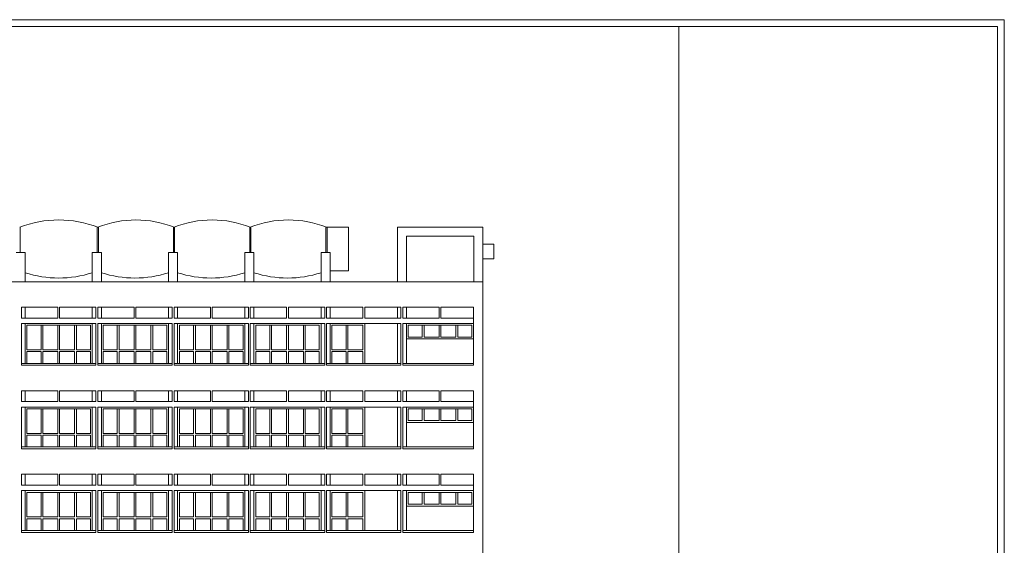
# Model space of a CAD drawing. Units: inches. Extents: x -401 to 9760, y -229 to 6471.
# Drawn here: x 1238 to 2865, y 3708 to 4576 of the extents above; entities that cross this region are included whole.
import ezdxf

# ---------------------------------------------------------------- set-up
doc = ezdxf.new("R2010")
doc.units = ezdxf.units.IN
for name, color, linetype, lineweight in [('DOOR', 2, 'Continuous', 15), ('stair', 2, 'Continuous', 15), ('WALL', 5, 'Continuous', 15), ('win', 4, 'Continuous', 15)]:
    doc.layers.add(name, color=color, linetype=linetype, lineweight=lineweight)

msp = doc.modelspace()

# ---------------------------------------------------------------- linework, layer by layer
at = {"layer": 'DOOR', "linetype": 'Continuous'}
for p, q in [((1231.79, 4191.79), (1246.79, 4191.79)), ((1246.79, 4143.79), (1246.79, 4191.79)), ((1357.79, 4191.79), (1372.79, 4191.79)), ((1357.79, 4143.79), (1357.79, 4191.79)), ((1372.79, 4143.79), (1372.79, 4191.79)), ((1483.79, 4143.79), (1483.79, 4191.79)), ((1483.79, 4191.79), (1498.79, 4191.79)), ((1498.79, 4143.79), (1498.79, 4191.79)), ((1609.79, 4191.79), (1624.79, 4191.79)), ((1609.79, 4143.79), (1609.79, 4191.79)), ((1624.79, 4143.79), (1624.79, 4191.79)), ((1735.79, 4143.79), (1735.79, 4191.79)), ((1735.79, 4191.79), (1750.79, 4191.79)), ((1750.79, 4143.79), (1750.79, 4191.79)), ((1246.79, 4101.79), (1246.79, 4083.79)), ((1246.79, 4101.79), (1246.79, 4083.79)), ((1357.79, 4101.79), (1357.79, 4083.79)), ((1372.79, 4101.79), (1372.79, 4083.79)), ((1372.79, 4101.79), (1372.79, 4083.79)), ((1483.79, 4101.79), (1483.79, 4083.79)), ((1498.79, 4101.79), (1498.79, 4083.79)), ((1498.79, 4101.79), (1498.79, 4083.79)), ((1609.79, 4101.79), (1609.79, 4083.79)), ((1624.79, 4101.79), (1624.79, 4083.79)), ((1624.79, 4101.79), (1624.79, 4083.79)), ((1735.79, 4101.79), (1735.79, 4083.79)), ((1750.79, 4101.79), (1750.79, 4083.79)), ((1750.79, 4101.79), (1750.79, 4083.79)), ((1861.79, 4101.79), (1861.79, 4083.79)), ((1876.79, 4101.79), (1876.79, 4083.79)), ((1876.79, 4101.79), (1876.79, 4083.79)), ((1987.79, 4101.79), (1987.79, 4005.79)), ((1246.79, 4074.79), (1246.79, 4008.79)), ((1246.79, 4074.79), (1246.79, 4008.79)), ((1357.79, 4074.79), (1357.79, 4008.79)), ((1372.79, 4074.79), (1372.79, 4008.79)), ((1372.79, 4074.79), (1372.79, 4008.79)), ((1483.79, 4074.79), (1483.79, 4008.79)), ((1498.79, 4074.79), (1498.79, 4008.79)), ((1498.79, 4074.79), (1498.79, 4008.79)), ((1609.79, 4074.79), (1609.79, 4008.79)), ((1624.79, 4074.79), (1624.79, 4008.79)), ((1624.79, 4074.79), (1624.79, 4008.79)), ((1735.79, 4074.79), (1735.79, 4008.79)), ((1750.79, 4074.79), (1750.79, 4008.79)), ((1750.79, 4074.79), (1750.79, 4008.79)), ((1861.79, 4074.79), (1861.79, 4008.79)), ((1876.79, 4074.79), (1876.79, 4008.79)), ((1876.79, 4074.79), (1876.79, 4008.79)), ((1240.79, 4008.79), (1363.79, 4008.79)), ((1366.79, 4008.79), (1489.79, 4008.79)), ((1492.79, 4008.79), (1615.79, 4008.79)), ((1618.79, 4008.79), (1741.79, 4008.79)), ((1744.79, 4008.79), (1867.79, 4008.79)), ((1870.79, 4008.79), (1986.29, 4008.79)), ((1246.79, 3963.79), (1246.79, 3945.79)), ((1246.79, 3963.79), (1246.79, 3945.79)), ((1357.79, 3963.79), (1357.79, 3945.79)), ((1372.79, 3963.79), (1372.79, 3945.79)), ((1372.79, 3963.79), (1372.79, 3945.79)), ((1483.79, 3963.79), (1483.79, 3945.79)), ((1498.79, 3963.79), (1498.79, 3945.79)), ((1498.79, 3963.79), (1498.79, 3945.79)), ((1609.79, 3963.79), (1609.79, 3945.79)), ((1624.79, 3963.79), (1624.79, 3945.79)), ((1624.79, 3963.79), (1624.79, 3945.79)), ((1735.79, 3963.79), (1735.79, 3945.79)), ((1750.79, 3963.79), (1750.79, 3945.79)), ((1750.79, 3963.79), (1750.79, 3945.79)), ((1861.79, 3963.79), (1861.79, 3945.79)), ((1876.79, 3963.79), (1876.79, 3945.79)), ((1876.79, 3963.79), (1876.79, 3945.79)), ((1987.79, 3963.79), (1987.79, 3867.79)), ((1246.79, 3936.79), (1246.79, 3870.79)), ((1246.79, 3936.79), (1246.79, 3870.79)), ((1357.79, 3936.79), (1357.79, 3870.79)), ((1372.79, 3936.79), (1372.79, 3870.79)), ((1372.79, 3936.79), (1372.79, 3870.79)), ((1483.79, 3936.79), (1483.79, 3870.79)), ((1498.79, 3936.79), (1498.79, 3870.79)), ((1498.79, 3936.79), (1498.79, 3870.79)), ((1609.79, 3936.79), (1609.79, 3870.79)), ((1624.79, 3936.79), (1624.79, 3870.79)), ((1624.79, 3936.79), (1624.79, 3870.79)), ((1735.79, 3936.79), (1735.79, 3870.79)), ((1750.79, 3936.79), (1750.79, 3870.79)), ((1750.79, 3936.79), (1750.79, 3870.79)), ((1861.79, 3936.79), (1861.79, 3870.79)), ((1876.79, 3936.79), (1876.79, 3870.79)), ((1876.79, 3936.79), (1876.79, 3870.79)), ((1240.79, 3870.79), (1363.79, 3870.79)), ((1366.79, 3870.79), (1489.79, 3870.79)), ((1492.79, 3870.79), (1615.79, 3870.79)), ((1618.79, 3870.79), (1741.79, 3870.79)), ((1744.79, 3870.79), (1867.79, 3870.79)), ((1870.79, 3870.79), (1986.29, 3870.79)), ((1246.79, 3825.79), (1246.79, 3807.79)), ((1246.79, 3825.79), (1246.79, 3807.79)), ((1357.79, 3825.79), (1357.79, 3807.79)), ((1372.79, 3825.79), (1372.79, 3807.79)), ((1372.79, 3825.79), (1372.79, 3807.79)), ((1483.79, 3825.79), (1483.79, 3807.79)), ((1498.79, 3825.79), (1498.79, 3807.79)), ((1498.79, 3825.79), (1498.79, 3807.79)), ((1609.79, 3825.79), (1609.79, 3807.79)), ((1624.79, 3825.79), (1624.79, 3807.79)), ((1624.79, 3825.79), (1624.79, 3807.79)), ((1735.79, 3825.79), (1735.79, 3807.79)), ((1750.79, 3825.79), (1750.79, 3807.79)), ((1750.79, 3825.79), (1750.79, 3807.79)), ((1861.79, 3825.79), (1861.79, 3807.79)), ((1876.79, 3825.79), (1876.79, 3807.79)), ((1876.79, 3825.79), (1876.79, 3807.79)), ((1987.79, 3825.79), (1987.79, 3729.79)), ((1246.79, 3798.79), (1246.79, 3732.79)), ((1246.79, 3798.79), (1246.79, 3732.79)), ((1357.79, 3798.79), (1357.79, 3732.79)), ((1372.79, 3798.79), (1372.79, 3732.79)), ((1372.79, 3798.79), (1372.79, 3732.79)), ((1483.79, 3798.79), (1483.79, 3732.79)), ((1498.79, 3798.79), (1498.79, 3732.79)), ((1498.79, 3798.79), (1498.79, 3732.79)), ((1609.79, 3798.79), (1609.79, 3732.79)), ((1624.79, 3798.79), (1624.79, 3732.79)), ((1624.79, 3798.79), (1624.79, 3732.79)), ((1735.79, 3798.79), (1735.79, 3732.79)), ((1750.79, 3798.79), (1750.79, 3732.79)), ((1750.79, 3798.79), (1750.79, 3732.79)), ((1861.79, 3798.79), (1861.79, 3732.79)), ((1876.79, 3798.79), (1876.79, 3732.79)), ((1876.79, 3798.79), (1876.79, 3732.79)), ((1240.79, 3732.79), (1363.79, 3732.79)), ((1366.79, 3732.79), (1489.79, 3732.79)), ((1492.79, 3732.79), (1615.79, 3732.79)), ((1618.79, 3732.79), (1741.79, 3732.79)), ((1744.79, 3732.79), (1867.79, 3732.79)), ((1870.79, 3732.79), (1986.29, 3732.79))]:
    msp.add_line(p, q, dxfattribs=at)
msp.add_lwpolyline([(-345.37, 2515.29), (2864.63, 2515.29), (2864.63, 4576.49), (-345.37, 4576.49)], close=True, dxfattribs=at)
at = {"layer": 'stair', "linetype": 'Continuous'}
msp.add_line((2327.13, 4565.24), (2327.13, 3254.59), dxfattribs=at)
at = {"layer": 'WALL', "linetype": 'Continuous'}
for p, q in [((-46.21, 4143.79), (2003.29, 4143.79)), ((2003.29, 4143.79), (2003.29, 2979.79)), ((1240.79, 4101.79), (1300.79, 4101.79)), ((1240.79, 4083.79), (1240.79, 4101.79)), ((1300.79, 4083.79), (1300.79, 4101.79)), ((1303.79, 4083.79), (1303.79, 4101.79)), ((1303.79, 4101.79), (1363.79, 4101.79)), ((1363.79, 4083.79), (1363.79, 4101.79)), ((1366.79, 4101.79), (1426.79, 4101.79)), ((1366.79, 4083.79), (1366.79, 4101.79)), ((1426.79, 4083.79), (1426.79, 4101.79)), ((1429.79, 4083.79), (1429.79, 4101.79)), ((1429.79, 4101.79), (1489.79, 4101.79)), ((1489.79, 4083.79), (1489.79, 4101.79)), ((1492.79, 4101.79), (1552.79, 4101.79)), ((1492.79, 4083.79), (1492.79, 4101.79)), ((1552.79, 4083.79), (1552.79, 4101.79)), ((1555.79, 4083.79), (1555.79, 4101.79)), ((1555.79, 4101.79), (1615.79, 4101.79)), ((1615.79, 4083.79), (1615.79, 4101.79)), ((1618.79, 4101.79), (1678.79, 4101.79)), ((1618.79, 4083.79), (1618.79, 4101.79)), ((1678.79, 4083.79), (1678.79, 4101.79)), ((1681.79, 4083.79), (1681.79, 4101.79)), ((1681.79, 4101.79), (1741.79, 4101.79)), ((1741.79, 4083.79), (1741.79, 4101.79)), ((1744.79, 4101.79), (1804.79, 4101.79)), ((1744.79, 4083.79), (1744.79, 4101.79)), ((1804.79, 4083.79), (1804.79, 4101.79)), ((1807.79, 4083.79), (1807.79, 4101.79)), ((1807.79, 4101.79), (1867.79, 4101.79)), ((1867.79, 4083.79), (1867.79, 4101.79)), ((1870.79, 4101.79), (1930.79, 4101.79)), ((1870.79, 4083.79), (1870.79, 4101.79)), ((1930.79, 4083.79), (1930.79, 4101.79)), ((1933.79, 4083.79), (1933.79, 4101.79)), ((1933.79, 4101.79), (1987.79, 4101.79)), ((1240.79, 4083.79), (1300.79, 4083.79)), ((1303.79, 4083.79), (1363.79, 4083.79)), ((1366.79, 4083.79), (1426.79, 4083.79)), ((1429.79, 4083.79), (1489.79, 4083.79)), ((1492.79, 4083.79), (1552.79, 4083.79)), ((1555.79, 4083.79), (1615.79, 4083.79)), ((1618.79, 4083.79), (1678.79, 4083.79)), ((1681.79, 4083.79), (1741.79, 4083.79)), ((1744.79, 4083.79), (1804.79, 4083.79)), ((1807.79, 4083.79), (1867.79, 4083.79)), ((1870.79, 4083.79), (1930.79, 4083.79)), ((1933.79, 4083.79), (1987.79, 4083.79)), ((1240.79, 4005.79), (1240.79, 4074.79)), ((1240.79, 4074.79), (1363.79, 4074.79)), ((1363.79, 4005.79), (1363.79, 4074.79)), ((1366.79, 4005.79), (1366.79, 4074.79)), ((1366.79, 4074.79), (1489.79, 4074.79)), ((1489.79, 4005.79), (1489.79, 4074.79)), ((1492.79, 4005.79), (1492.79, 4074.79)), ((1492.79, 4074.79), (1615.79, 4074.79)), ((1615.79, 4005.79), (1615.79, 4074.79)), ((1618.79, 4005.79), (1618.79, 4074.79)), ((1618.79, 4074.79), (1741.79, 4074.79)), ((1741.79, 4005.79), (1741.79, 4074.79)), ((1744.79, 4005.79), (1744.79, 4074.79)), ((1744.79, 4074.79), (1867.79, 4074.79)), ((1867.79, 4005.79), (1867.79, 4074.79)), ((1870.79, 4005.79), (1870.79, 4074.79)), ((1870.79, 4074.79), (1987.79, 4074.79)), ((1240.79, 4005.79), (1363.79, 4005.79)), ((1240.79, 4005.79), (1363.79, 4005.79)), ((1366.79, 4005.79), (1489.79, 4005.79)), ((1366.79, 4005.79), (1489.79, 4005.79)), ((1492.79, 4005.79), (1615.79, 4005.79)), ((1492.79, 4005.79), (1615.79, 4005.79)), ((1618.79, 4005.79), (1741.79, 4005.79)), ((1618.79, 4005.79), (1741.79, 4005.79)), ((1744.79, 4005.79), (1867.79, 4005.79)), ((1744.79, 4005.79), (1867.79, 4005.79)), ((1870.79, 4005.79), (1987.79, 4005.79)), ((1870.79, 4005.79), (1987.79, 4005.79)), ((1240.79, 3963.79), (1300.79, 3963.79)), ((1240.79, 3945.79), (1240.79, 3963.79)), ((1300.79, 3945.79), (1300.79, 3963.79)), ((1303.79, 3945.79), (1303.79, 3963.79)), ((1303.79, 3963.79), (1363.79, 3963.79)), ((1363.79, 3945.79), (1363.79, 3963.79)), ((1366.79, 3963.79), (1426.79, 3963.79)), ((1366.79, 3945.79), (1366.79, 3963.79)), ((1426.79, 3945.79), (1426.79, 3963.79)), ((1429.79, 3945.79), (1429.79, 3963.79)), ((1429.79, 3963.79), (1489.79, 3963.79)), ((1489.79, 3945.79), (1489.79, 3963.79)), ((1492.79, 3963.79), (1552.79, 3963.79)), ((1492.79, 3945.79), (1492.79, 3963.79)), ((1552.79, 3945.79), (1552.79, 3963.79)), ((1555.79, 3945.79), (1555.79, 3963.79)), ((1555.79, 3963.79), (1615.79, 3963.79)), ((1615.79, 3945.79), (1615.79, 3963.79)), ((1618.79, 3963.79), (1678.79, 3963.79)), ((1618.79, 3945.79), (1618.79, 3963.79)), ((1678.79, 3945.79), (1678.79, 3963.79)), ((1681.79, 3945.79), (1681.79, 3963.79)), ((1681.79, 3963.79), (1741.79, 3963.79)), ((1741.79, 3945.79), (1741.79, 3963.79)), ((1744.79, 3963.79), (1804.79, 3963.79)), ((1744.79, 3945.79), (1744.79, 3963.79)), ((1804.79, 3945.79), (1804.79, 3963.79)), ((1807.79, 3945.79), (1807.79, 3963.79)), ((1807.79, 3963.79), (1867.79, 3963.79)), ((1867.79, 3945.79), (1867.79, 3963.79)), ((1870.79, 3963.79), (1930.79, 3963.79)), ((1870.79, 3945.79), (1870.79, 3963.79)), ((1930.79, 3945.79), (1930.79, 3963.79)), ((1933.79, 3945.79), (1933.79, 3963.79)), ((1933.79, 3963.79), (1987.79, 3963.79)), ((1240.79, 3945.79), (1300.79, 3945.79)), ((1303.79, 3945.79), (1363.79, 3945.79)), ((1366.79, 3945.79), (1426.79, 3945.79)), ((1429.79, 3945.79), (1489.79, 3945.79)), ((1492.79, 3945.79), (1552.79, 3945.79)), ((1555.79, 3945.79), (1615.79, 3945.79)), ((1618.79, 3945.79), (1678.79, 3945.79)), ((1681.79, 3945.79), (1741.79, 3945.79)), ((1744.79, 3945.79), (1804.79, 3945.79)), ((1807.79, 3945.79), (1867.79, 3945.79)), ((1870.79, 3945.79), (1930.79, 3945.79)), ((1933.79, 3945.79), (1987.79, 3945.79)), ((1240.79, 3867.79), (1240.79, 3936.79)), ((1240.79, 3936.79), (1363.79, 3936.79)), ((1363.79, 3867.79), (1363.79, 3936.79)), ((1366.79, 3867.79), (1366.79, 3936.79)), ((1366.79, 3936.79), (1489.79, 3936.79)), ((1489.79, 3867.79), (1489.79, 3936.79)), ((1492.79, 3867.79), (1492.79, 3936.79)), ((1492.79, 3936.79), (1615.79, 3936.79)), ((1615.79, 3867.79), (1615.79, 3936.79)), ((1618.79, 3867.79), (1618.79, 3936.79)), ((1618.79, 3936.79), (1741.79, 3936.79)), ((1741.79, 3867.79), (1741.79, 3936.79)), ((1744.79, 3867.79), (1744.79, 3936.79)), ((1744.79, 3936.79), (1867.79, 3936.79)), ((1867.79, 3867.79), (1867.79, 3936.79)), ((1870.79, 3867.79), (1870.79, 3936.79)), ((1870.79, 3936.79), (1987.79, 3936.79)), ((1240.79, 3867.79), (1363.79, 3867.79)), ((1240.79, 3867.79), (1363.79, 3867.79)), ((1366.79, 3867.79), (1489.79, 3867.79)), ((1366.79, 3867.79), (1489.79, 3867.79)), ((1492.79, 3867.79), (1615.79, 3867.79)), ((1492.79, 3867.79), (1615.79, 3867.79)), ((1618.79, 3867.79), (1741.79, 3867.79)), ((1618.79, 3867.79), (1741.79, 3867.79)), ((1744.79, 3867.79), (1867.79, 3867.79)), ((1744.79, 3867.79), (1867.79, 3867.79)), ((1870.79, 3867.79), (1987.79, 3867.79)), ((1870.79, 3867.79), (1987.79, 3867.79)), ((1240.79, 3825.79), (1300.79, 3825.79)), ((1240.79, 3807.79), (1240.79, 3825.79)), ((1300.79, 3807.79), (1300.79, 3825.79)), ((1303.79, 3807.79), (1303.79, 3825.79)), ((1303.79, 3825.79), (1363.79, 3825.79)), ((1363.79, 3807.79), (1363.79, 3825.79)), ((1366.79, 3825.79), (1426.79, 3825.79)), ((1366.79, 3807.79), (1366.79, 3825.79)), ((1426.79, 3807.79), (1426.79, 3825.79)), ((1429.79, 3807.79), (1429.79, 3825.79)), ((1429.79, 3825.79), (1489.79, 3825.79)), ((1489.79, 3807.79), (1489.79, 3825.79)), ((1492.79, 3825.79), (1552.79, 3825.79)), ((1492.79, 3807.79), (1492.79, 3825.79)), ((1552.79, 3807.79), (1552.79, 3825.79)), ((1555.79, 3807.79), (1555.79, 3825.79)), ((1555.79, 3825.79), (1615.79, 3825.79)), ((1615.79, 3807.79), (1615.79, 3825.79)), ((1618.79, 3825.79), (1678.79, 3825.79)), ((1618.79, 3807.79), (1618.79, 3825.79)), ((1678.79, 3807.79), (1678.79, 3825.79)), ((1681.79, 3807.79), (1681.79, 3825.79)), ((1681.79, 3825.79), (1741.79, 3825.79)), ((1741.79, 3807.79), (1741.79, 3825.79)), ((1744.79, 3825.79), (1804.79, 3825.79)), ((1744.79, 3807.79), (1744.79, 3825.79)), ((1804.79, 3807.79), (1804.79, 3825.79)), ((1807.79, 3807.79), (1807.79, 3825.79)), ((1807.79, 3825.79), (1867.79, 3825.79)), ((1867.79, 3807.79), (1867.79, 3825.79)), ((1870.79, 3825.79), (1930.79, 3825.79)), ((1870.79, 3807.79), (1870.79, 3825.79)), ((1930.79, 3807.79), (1930.79, 3825.79)), ((1933.79, 3807.79), (1933.79, 3825.79)), ((1933.79, 3825.79), (1987.79, 3825.79)), ((1240.79, 3807.79), (1300.79, 3807.79)), ((1303.79, 3807.79), (1363.79, 3807.79)), ((1366.79, 3807.79), (1426.79, 3807.79)), ((1429.79, 3807.79), (1489.79, 3807.79)), ((1492.79, 3807.79), (1552.79, 3807.79)), ((1555.79, 3807.79), (1615.79, 3807.79)), ((1618.79, 3807.79), (1678.79, 3807.79)), ((1681.79, 3807.79), (1741.79, 3807.79)), ((1744.79, 3807.79), (1804.79, 3807.79)), ((1807.79, 3807.79), (1867.79, 3807.79)), ((1870.79, 3807.79), (1930.79, 3807.79)), ((1933.79, 3807.79), (1987.79, 3807.79)), ((1240.79, 3729.79), (1240.79, 3798.79)), ((1240.79, 3798.79), (1363.79, 3798.79)), ((1363.79, 3729.79), (1363.79, 3798.79)), ((1366.79, 3729.79), (1366.79, 3798.79)), ((1366.79, 3798.79), (1489.79, 3798.79)), ((1489.79, 3729.79), (1489.79, 3798.79)), ((1492.79, 3729.79), (1492.79, 3798.79)), ((1492.79, 3798.79), (1615.79, 3798.79)), ((1615.79, 3729.79), (1615.79, 3798.79)), ((1618.79, 3729.79), (1618.79, 3798.79)), ((1618.79, 3798.79), (1741.79, 3798.79)), ((1741.79, 3729.79), (1741.79, 3798.79)), ((1744.79, 3729.79), (1744.79, 3798.79)), ((1744.79, 3798.79), (1867.79, 3798.79)), ((1867.79, 3729.79), (1867.79, 3798.79)), ((1870.79, 3729.79), (1870.79, 3798.79)), ((1870.79, 3798.79), (1987.79, 3798.79)), ((1240.79, 3729.79), (1363.79, 3729.79)), ((1240.79, 3729.79), (1363.79, 3729.79)), ((1366.79, 3729.79), (1489.79, 3729.79)), ((1366.79, 3729.79), (1489.79, 3729.79)), ((1492.79, 3729.79), (1615.79, 3729.79)), ((1492.79, 3729.79), (1615.79, 3729.79)), ((1618.79, 3729.79), (1741.79, 3729.79)), ((1618.79, 3729.79), (1741.79, 3729.79)), ((1744.79, 3729.79), (1867.79, 3729.79)), ((1744.79, 3729.79), (1867.79, 3729.79)), ((1870.79, 3729.79), (1987.79, 3729.79)), ((1870.79, 3729.79), (1987.79, 3729.79))]:
    msp.add_line(p, q, dxfattribs=at)
msp.add_lwpolyline([(-334.12, 2526.54), (2853.38, 2526.54), (2853.38, 4565.24), (-334.12, 4565.24)], close=True, dxfattribs=at)
at = {"layer": 'win', "linetype": 'Continuous'}
for p, q in [((1238.79, 4191.79), (1238.79, 4233.79)), ((1365.79, 4191.79), (1365.79, 4233.79)), ((1365.79, 4233.79), (1367.79, 4233.79)), ((1367.79, 4191.79), (1367.79, 4233.79)), ((1491.79, 4191.79), (1491.79, 4233.79)), ((1491.79, 4233.79), (1493.79, 4233.79)), ((1493.79, 4191.79), (1493.79, 4233.79)), ((1617.79, 4191.79), (1617.79, 4233.79)), ((1617.79, 4233.79), (1619.79, 4233.79)), ((1619.79, 4191.79), (1619.79, 4233.79)), ((1743.79, 4191.79), (1743.79, 4233.79)), ((1780.79, 4233.79), (1744.79, 4233.79)), ((1745.79, 4191.79), (1745.79, 4233.79)), ((1780.79, 4161.79), (1780.79, 4233.79)), ((1861.79, 4233.79), (2003.29, 4233.79)), ((1861.79, 4143.79), (1861.79, 4233.79)), ((2003.29, 4233.79), (2003.29, 4143.79)), ((1876.79, 4218.79), (1988.29, 4218.79)), ((1876.79, 4143.79), (1876.79, 4218.79)), ((1988.29, 4218.79), (1988.29, 4143.79)), ((2003.29, 4205.75), (2021.29, 4205.75)), ((2021.29, 4205.75), (2021.29, 4181.75)), ((2003.29, 4181.75), (2021.29, 4181.75)), ((1780.79, 4161.79), (1750.79, 4161.79)), ((1246.79, 4074.79), (1357.79, 4074.79)), ((1249.79, 4071.79), (1354.79, 4071.79)), ((1249.79, 4071.79), (1249.79, 4031.29)), ((1273.04, 4071.79), (1273.04, 4031.29)), ((1276.04, 4071.79), (1276.04, 4031.29)), ((1300.79, 4071.79), (1300.79, 4031.29)), ((1303.79, 4071.79), (1303.79, 4031.29)), ((1328.54, 4071.79), (1328.54, 4031.29)), ((1331.54, 4071.79), (1331.54, 4031.29)), ((1354.79, 4071.79), (1354.79, 4031.29)), ((1372.79, 4074.79), (1483.79, 4074.79)), ((1375.79, 4071.79), (1480.79, 4071.79)), ((1375.79, 4071.79), (1375.79, 4031.29)), ((1399.04, 4071.79), (1399.04, 4031.29)), ((1402.04, 4071.79), (1402.04, 4031.29)), ((1426.79, 4071.79), (1426.79, 4031.29)), ((1429.79, 4071.79), (1429.79, 4031.29)), ((1454.54, 4071.79), (1454.54, 4031.29)), ((1457.54, 4071.79), (1457.54, 4031.29)), ((1480.79, 4071.79), (1480.79, 4031.29)), ((1498.79, 4074.79), (1609.79, 4074.79)), ((1501.79, 4071.79), (1606.79, 4071.79)), ((1501.79, 4071.79), (1501.79, 4031.29)), ((1525.04, 4071.79), (1525.04, 4031.29)), ((1528.04, 4071.79), (1528.04, 4031.29)), ((1552.79, 4071.79), (1552.79, 4031.29)), ((1555.79, 4071.79), (1555.79, 4031.29)), ((1580.54, 4071.79), (1580.54, 4031.29)), ((1583.54, 4071.79), (1583.54, 4031.29)), ((1606.79, 4071.79), (1606.79, 4031.29)), ((1624.79, 4074.79), (1735.79, 4074.79)), ((1627.79, 4071.79), (1732.79, 4071.79)), ((1627.79, 4071.79), (1627.79, 4031.29)), ((1651.04, 4071.79), (1651.04, 4031.29)), ((1654.04, 4071.79), (1654.04, 4031.29)), ((1678.79, 4071.79), (1678.79, 4031.29)), ((1681.79, 4071.79), (1681.79, 4031.29)), ((1706.54, 4071.79), (1706.54, 4031.29)), ((1709.54, 4071.79), (1709.54, 4031.29)), ((1732.79, 4071.79), (1732.79, 4031.29)), ((1750.79, 4074.79), (1861.79, 4074.79)), ((1753.79, 4071.79), (1753.79, 4031.29)), ((1753.79, 4071.79), (1804.79, 4071.79)), ((1777.04, 4071.79), (1777.04, 4031.29)), ((1780.04, 4071.79), (1780.04, 4031.29)), ((1804.79, 4071.79), (1804.79, 4031.29)), ((1807.79, 4074.79), (1807.79, 4008.79)), ((1807.79, 4071.79), (1807.79, 4031.29)), ((1876.79, 4074.79), (1987.79, 4074.79)), ((1879.79, 4071.79), (1984.79, 4071.79)), ((1879.79, 4052.29), (1879.79, 4071.79)), ((1903.04, 4071.79), (1903.04, 4052.29)), ((1906.04, 4052.29), (1906.04, 4071.79)), ((1930.79, 4052.29), (1930.79, 4071.79)), ((1933.79, 4052.29), (1933.79, 4071.79)), ((1958.54, 4052.29), (1958.54, 4071.79)), ((1961.54, 4052.29), (1961.54, 4071.79)), ((1984.79, 4052.29), (1984.79, 4071.79)), ((1879.79, 4052.29), (1903.04, 4052.29)), ((1906.04, 4052.29), (1930.79, 4052.29)), ((1933.79, 4052.29), (1958.54, 4052.29)), ((1961.54, 4052.29), (1984.79, 4052.29)), ((1876.79, 4049.29), (1987.79, 4049.29)), ((1249.79, 4031.29), (1273.04, 4031.29)), ((1249.79, 4028.29), (1273.04, 4028.29)), ((1249.79, 4028.29), (1249.79, 4008.79)), ((1273.04, 4028.29), (1273.04, 4008.79)), ((1276.04, 4031.29), (1300.79, 4031.29)), ((1276.04, 4028.29), (1300.79, 4028.29)), ((1276.04, 4028.29), (1276.04, 4008.79)), ((1300.79, 4028.29), (1300.79, 4008.79)), ((1303.79, 4031.29), (1328.54, 4031.29)), ((1303.79, 4028.29), (1328.54, 4028.29)), ((1303.79, 4028.29), (1303.79, 4008.79)), ((1328.54, 4028.29), (1328.54, 4008.79)), ((1331.54, 4031.29), (1354.79, 4031.29)), ((1331.54, 4028.29), (1331.54, 4008.79)), ((1331.54, 4028.29), (1354.79, 4028.29)), ((1354.79, 4028.29), (1354.79, 4008.79)), ((1375.79, 4031.29), (1399.04, 4031.29)), ((1375.79, 4028.29), (1399.04, 4028.29)), ((1375.79, 4028.29), (1375.79, 4008.79)), ((1399.04, 4028.29), (1399.04, 4008.79)), ((1402.04, 4031.29), (1426.79, 4031.29)), ((1402.04, 4028.29), (1426.79, 4028.29)), ((1402.04, 4028.29), (1402.04, 4008.79)), ((1426.79, 4028.29), (1426.79, 4008.79)), ((1429.79, 4031.29), (1454.54, 4031.29)), ((1429.79, 4028.29), (1454.54, 4028.29)), ((1429.79, 4028.29), (1429.79, 4008.79)), ((1454.54, 4028.29), (1454.54, 4008.79)), ((1457.54, 4031.29), (1480.79, 4031.29)), ((1457.54, 4028.29), (1457.54, 4008.79)), ((1457.54, 4028.29), (1480.79, 4028.29)), ((1480.79, 4028.29), (1480.79, 4008.79)), ((1501.79, 4031.29), (1525.04, 4031.29)), ((1501.79, 4028.29), (1525.04, 4028.29)), ((1501.79, 4028.29), (1501.79, 4008.79)), ((1525.04, 4028.29), (1525.04, 4008.79)), ((1528.04, 4031.29), (1552.79, 4031.29)), ((1528.04, 4028.29), (1552.79, 4028.29)), ((1528.04, 4028.29), (1528.04, 4008.79)), ((1552.79, 4028.29), (1552.79, 4008.79)), ((1555.79, 4031.29), (1580.54, 4031.29)), ((1555.79, 4028.29), (1580.54, 4028.29)), ((1555.79, 4028.29), (1555.79, 4008.79)), ((1580.54, 4028.29), (1580.54, 4008.79)), ((1583.54, 4031.29), (1606.79, 4031.29)), ((1583.54, 4028.29), (1583.54, 4008.79)), ((1583.54, 4028.29), (1606.79, 4028.29)), ((1606.79, 4028.29), (1606.79, 4008.79)), ((1627.79, 4031.29), (1651.04, 4031.29)), ((1627.79, 4028.29), (1651.04, 4028.29)), ((1627.79, 4028.29), (1627.79, 4008.79)), ((1651.04, 4028.29), (1651.04, 4008.79)), ((1654.04, 4031.29), (1678.79, 4031.29)), ((1654.04, 4028.29), (1678.79, 4028.29)), ((1654.04, 4028.29), (1654.04, 4008.79)), ((1678.79, 4028.29), (1678.79, 4008.79)), ((1681.79, 4031.29), (1706.54, 4031.29)), ((1681.79, 4028.29), (1706.54, 4028.29)), ((1681.79, 4028.29), (1681.79, 4008.79)), ((1706.54, 4028.29), (1706.54, 4008.79)), ((1709.54, 4031.29), (1732.79, 4031.29)), ((1709.54, 4028.29), (1709.54, 4008.79)), ((1709.54, 4028.29), (1732.79, 4028.29)), ((1732.79, 4028.29), (1732.79, 4008.79)), ((1753.79, 4031.29), (1777.04, 4031.29)), ((1753.79, 4028.29), (1753.79, 4008.79)), ((1753.79, 4028.29), (1777.04, 4028.29)), ((1777.04, 4028.29), (1777.04, 4008.79)), ((1780.04, 4031.29), (1804.79, 4031.29)), ((1780.04, 4028.29), (1804.79, 4028.29)), ((1780.04, 4028.29), (1780.04, 4008.79)), ((1804.79, 4028.29), (1804.79, 4008.79)), ((1246.79, 3936.79), (1357.79, 3936.79)), ((1249.79, 3933.79), (1354.79, 3933.79)), ((1249.79, 3933.79), (1249.79, 3893.29)), ((1273.04, 3933.79), (1273.04, 3893.29)), ((1276.04, 3933.79), (1276.04, 3893.29)), ((1300.79, 3933.79), (1300.79, 3893.29)), ((1303.79, 3933.79), (1303.79, 3893.29)), ((1328.54, 3933.79), (1328.54, 3893.29)), ((1331.54, 3933.79), (1331.54, 3893.29)), ((1354.79, 3933.79), (1354.79, 3893.29)), ((1372.79, 3936.79), (1483.79, 3936.79)), ((1375.79, 3933.79), (1480.79, 3933.79)), ((1375.79, 3933.79), (1375.79, 3893.29)), ((1399.04, 3933.79), (1399.04, 3893.29)), ((1402.04, 3933.79), (1402.04, 3893.29)), ((1426.79, 3933.79), (1426.79, 3893.29)), ((1429.79, 3933.79), (1429.79, 3893.29)), ((1454.54, 3933.79), (1454.54, 3893.29)), ((1457.54, 3933.79), (1457.54, 3893.29)), ((1480.79, 3933.79), (1480.79, 3893.29)), ((1498.79, 3936.79), (1609.79, 3936.79)), ((1501.79, 3933.79), (1606.79, 3933.79)), ((1501.79, 3933.79), (1501.79, 3893.29)), ((1525.04, 3933.79), (1525.04, 3893.29)), ((1528.04, 3933.79), (1528.04, 3893.29)), ((1552.79, 3933.79), (1552.79, 3893.29)), ((1555.79, 3933.79), (1555.79, 3893.29)), ((1580.54, 3933.79), (1580.54, 3893.29)), ((1583.54, 3933.79), (1583.54, 3893.29)), ((1606.79, 3933.79), (1606.79, 3893.29)), ((1624.79, 3936.79), (1735.79, 3936.79)), ((1627.79, 3933.79), (1732.79, 3933.79)), ((1627.79, 3933.79), (1627.79, 3893.29)), ((1651.04, 3933.79), (1651.04, 3893.29)), ((1654.04, 3933.79), (1654.04, 3893.29)), ((1678.79, 3933.79), (1678.79, 3893.29)), ((1681.79, 3933.79), (1681.79, 3893.29)), ((1706.54, 3933.79), (1706.54, 3893.29)), ((1709.54, 3933.79), (1709.54, 3893.29)), ((1732.79, 3933.79), (1732.79, 3893.29)), ((1750.79, 3936.79), (1861.79, 3936.79)), ((1753.79, 3933.79), (1753.79, 3893.29)), ((1753.79, 3933.79), (1804.79, 3933.79)), ((1777.04, 3933.79), (1777.04, 3893.29)), ((1780.04, 3933.79), (1780.04, 3893.29)), ((1804.79, 3933.79), (1804.79, 3893.29)), ((1807.79, 3936.79), (1807.79, 3870.79)), ((1807.79, 3933.79), (1807.79, 3893.29)), ((1876.79, 3936.79), (1987.79, 3936.79)), ((1879.79, 3933.79), (1984.79, 3933.79)), ((1879.79, 3914.29), (1879.79, 3933.79)), ((1903.04, 3933.79), (1903.04, 3914.29)), ((1906.04, 3914.29), (1906.04, 3933.79)), ((1930.79, 3914.29), (1930.79, 3933.79)), ((1933.79, 3914.29), (1933.79, 3933.79)), ((1958.54, 3914.29), (1958.54, 3933.79)), ((1961.54, 3914.29), (1961.54, 3933.79)), ((1984.79, 3914.29), (1984.79, 3933.79)), ((1876.79, 3911.29), (1987.79, 3911.29)), ((1879.79, 3914.29), (1903.04, 3914.29)), ((1906.04, 3914.29), (1930.79, 3914.29)), ((1933.79, 3914.29), (1958.54, 3914.29)), ((1961.54, 3914.29), (1984.79, 3914.29)), ((1249.79, 3893.29), (1273.04, 3893.29)), ((1249.79, 3890.29), (1273.04, 3890.29)), ((1249.79, 3890.29), (1249.79, 3870.79)), ((1273.04, 3890.29), (1273.04, 3870.79)), ((1276.04, 3893.29), (1300.79, 3893.29)), ((1276.04, 3890.29), (1300.79, 3890.29)), ((1276.04, 3890.29), (1276.04, 3870.79)), ((1300.79, 3890.29), (1300.79, 3870.79)), ((1303.79, 3893.29), (1328.54, 3893.29)), ((1303.79, 3890.29), (1328.54, 3890.29)), ((1303.79, 3890.29), (1303.79, 3870.79)), ((1328.54, 3890.29), (1328.54, 3870.79)), ((1331.54, 3893.29), (1354.79, 3893.29)), ((1331.54, 3890.29), (1331.54, 3870.79)), ((1331.54, 3890.29), (1354.79, 3890.29)), ((1354.79, 3890.29), (1354.79, 3870.79)), ((1375.79, 3893.29), (1399.04, 3893.29)), ((1375.79, 3890.29), (1399.04, 3890.29)), ((1375.79, 3890.29), (1375.79, 3870.79)), ((1399.04, 3890.29), (1399.04, 3870.79)), ((1402.04, 3893.29), (1426.79, 3893.29)), ((1402.04, 3890.29), (1426.79, 3890.29)), ((1402.04, 3890.29), (1402.04, 3870.79)), ((1426.79, 3890.29), (1426.79, 3870.79)), ((1429.79, 3893.29), (1454.54, 3893.29)), ((1429.79, 3890.29), (1454.54, 3890.29)), ((1429.79, 3890.29), (1429.79, 3870.79)), ((1454.54, 3890.29), (1454.54, 3870.79)), ((1457.54, 3893.29), (1480.79, 3893.29)), ((1457.54, 3890.29), (1457.54, 3870.79)), ((1457.54, 3890.29), (1480.79, 3890.29)), ((1480.79, 3890.29), (1480.79, 3870.79)), ((1501.79, 3893.29), (1525.04, 3893.29)), ((1501.79, 3890.29), (1525.04, 3890.29)), ((1501.79, 3890.29), (1501.79, 3870.79)), ((1525.04, 3890.29), (1525.04, 3870.79)), ((1528.04, 3893.29), (1552.79, 3893.29)), ((1528.04, 3890.29), (1552.79, 3890.29)), ((1528.04, 3890.29), (1528.04, 3870.79)), ((1552.79, 3890.29), (1552.79, 3870.79)), ((1555.79, 3893.29), (1580.54, 3893.29)), ((1555.79, 3890.29), (1580.54, 3890.29)), ((1555.79, 3890.29), (1555.79, 3870.79)), ((1580.54, 3890.29), (1580.54, 3870.79)), ((1583.54, 3893.29), (1606.79, 3893.29)), ((1583.54, 3890.29), (1583.54, 3870.79)), ((1583.54, 3890.29), (1606.79, 3890.29)), ((1606.79, 3890.29), (1606.79, 3870.79)), ((1627.79, 3893.29), (1651.04, 3893.29)), ((1627.79, 3890.29), (1651.04, 3890.29)), ((1627.79, 3890.29), (1627.79, 3870.79)), ((1651.04, 3890.29), (1651.04, 3870.79)), ((1654.04, 3893.29), (1678.79, 3893.29)), ((1654.04, 3890.29), (1678.79, 3890.29)), ((1654.04, 3890.29), (1654.04, 3870.79)), ((1678.79, 3890.29), (1678.79, 3870.79)), ((1681.79, 3893.29), (1706.54, 3893.29)), ((1681.79, 3890.29), (1706.54, 3890.29)), ((1681.79, 3890.29), (1681.79, 3870.79)), ((1706.54, 3890.29), (1706.54, 3870.79)), ((1709.54, 3893.29), (1732.79, 3893.29)), ((1709.54, 3890.29), (1709.54, 3870.79)), ((1709.54, 3890.29), (1732.79, 3890.29)), ((1732.79, 3890.29), (1732.79, 3870.79)), ((1753.79, 3893.29), (1777.04, 3893.29)), ((1753.79, 3890.29), (1753.79, 3870.79)), ((1753.79, 3890.29), (1777.04, 3890.29)), ((1777.04, 3890.29), (1777.04, 3870.79)), ((1780.04, 3893.29), (1804.79, 3893.29)), ((1780.04, 3890.29), (1804.79, 3890.29)), ((1780.04, 3890.29), (1780.04, 3870.79)), ((1804.79, 3890.29), (1804.79, 3870.79)), ((1246.79, 3798.79), (1357.79, 3798.79)), ((1249.79, 3795.79), (1354.79, 3795.79)), ((1249.79, 3795.79), (1249.79, 3755.29)), ((1273.04, 3795.79), (1273.04, 3755.29)), ((1276.04, 3795.79), (1276.04, 3755.29)), ((1300.79, 3795.79), (1300.79, 3755.29)), ((1303.79, 3795.79), (1303.79, 3755.29)), ((1328.54, 3795.79), (1328.54, 3755.29)), ((1331.54, 3795.79), (1331.54, 3755.29)), ((1354.79, 3795.79), (1354.79, 3755.29)), ((1372.79, 3798.79), (1483.79, 3798.79)), ((1375.79, 3795.79), (1480.79, 3795.79)), ((1375.79, 3795.79), (1375.79, 3755.29)), ((1399.04, 3795.79), (1399.04, 3755.29)), ((1402.04, 3795.79), (1402.04, 3755.29)), ((1426.79, 3795.79), (1426.79, 3755.29)), ((1429.79, 3795.79), (1429.79, 3755.29)), ((1454.54, 3795.79), (1454.54, 3755.29)), ((1457.54, 3795.79), (1457.54, 3755.29)), ((1480.79, 3795.79), (1480.79, 3755.29)), ((1498.79, 3798.79), (1609.79, 3798.79)), ((1501.79, 3795.79), (1606.79, 3795.79)), ((1501.79, 3795.79), (1501.79, 3755.29)), ((1525.04, 3795.79), (1525.04, 3755.29)), ((1528.04, 3795.79), (1528.04, 3755.29)), ((1552.79, 3795.79), (1552.79, 3755.29)), ((1555.79, 3795.79), (1555.79, 3755.29)), ((1580.54, 3795.79), (1580.54, 3755.29)), ((1583.54, 3795.79), (1583.54, 3755.29)), ((1606.79, 3795.79), (1606.79, 3755.29)), ((1624.79, 3798.79), (1735.79, 3798.79)), ((1627.79, 3795.79), (1732.79, 3795.79)), ((1627.79, 3795.79), (1627.79, 3755.29)), ((1651.04, 3795.79), (1651.04, 3755.29)), ((1654.04, 3795.79), (1654.04, 3755.29)), ((1678.79, 3795.79), (1678.79, 3755.29)), ((1681.79, 3795.79), (1681.79, 3755.29)), ((1706.54, 3795.79), (1706.54, 3755.29)), ((1709.54, 3795.79), (1709.54, 3755.29)), ((1732.79, 3795.79), (1732.79, 3755.29)), ((1750.79, 3798.79), (1861.79, 3798.79)), ((1753.79, 3795.79), (1753.79, 3755.29)), ((1753.79, 3795.79), (1804.79, 3795.79)), ((1777.04, 3795.79), (1777.04, 3755.29)), ((1780.04, 3795.79), (1780.04, 3755.29)), ((1804.79, 3795.79), (1804.79, 3755.29)), ((1807.79, 3798.79), (1807.79, 3732.79)), ((1807.79, 3795.79), (1807.79, 3755.29)), ((1876.79, 3798.79), (1987.79, 3798.79)), ((1879.79, 3795.79), (1984.79, 3795.79)), ((1879.79, 3776.29), (1879.79, 3795.79)), ((1903.04, 3795.79), (1903.04, 3776.29)), ((1906.04, 3776.29), (1906.04, 3795.79)), ((1930.79, 3776.29), (1930.79, 3795.79)), ((1933.79, 3776.29), (1933.79, 3795.79)), ((1958.54, 3776.29), (1958.54, 3795.79)), ((1961.54, 3776.29), (1961.54, 3795.79)), ((1984.79, 3776.29), (1984.79, 3795.79)), ((1879.79, 3776.29), (1903.04, 3776.29)), ((1906.04, 3776.29), (1930.79, 3776.29)), ((1933.79, 3776.29), (1958.54, 3776.29)), ((1961.54, 3776.29), (1984.79, 3776.29)), ((1876.79, 3773.29), (1987.79, 3773.29)), ((1249.79, 3755.29), (1273.04, 3755.29)), ((1249.79, 3752.29), (1273.04, 3752.29)), ((1249.79, 3752.29), (1249.79, 3732.79)), ((1273.04, 3752.29), (1273.04, 3732.79)), ((1276.04, 3755.29), (1300.79, 3755.29)), ((1276.04, 3752.29), (1300.79, 3752.29)), ((1276.04, 3752.29), (1276.04, 3732.79)), ((1300.79, 3752.29), (1300.79, 3732.79)), ((1303.79, 3755.29), (1328.54, 3755.29)), ((1303.79, 3752.29), (1328.54, 3752.29)), ((1303.79, 3752.29), (1303.79, 3732.79)), ((1328.54, 3752.29), (1328.54, 3732.79)), ((1331.54, 3755.29), (1354.79, 3755.29)), ((1331.54, 3752.29), (1331.54, 3732.79)), ((1331.54, 3752.29), (1354.79, 3752.29)), ((1354.79, 3752.29), (1354.79, 3732.79)), ((1375.79, 3755.29), (1399.04, 3755.29)), ((1375.79, 3752.29), (1399.04, 3752.29)), ((1375.79, 3752.29), (1375.79, 3732.79)), ((1399.04, 3752.29), (1399.04, 3732.79)), ((1402.04, 3755.29), (1426.79, 3755.29)), ((1402.04, 3752.29), (1426.79, 3752.29)), ((1402.04, 3752.29), (1402.04, 3732.79)), ((1426.79, 3752.29), (1426.79, 3732.79)), ((1429.79, 3755.29), (1454.54, 3755.29)), ((1429.79, 3752.29), (1454.54, 3752.29)), ((1429.79, 3752.29), (1429.79, 3732.79)), ((1454.54, 3752.29), (1454.54, 3732.79)), ((1457.54, 3755.29), (1480.79, 3755.29)), ((1457.54, 3752.29), (1457.54, 3732.79)), ((1457.54, 3752.29), (1480.79, 3752.29)), ((1480.79, 3752.29), (1480.79, 3732.79)), ((1501.79, 3755.29), (1525.04, 3755.29)), ((1501.79, 3752.29), (1525.04, 3752.29)), ((1501.79, 3752.29), (1501.79, 3732.79)), ((1525.04, 3752.29), (1525.04, 3732.79)), ((1528.04, 3755.29), (1552.79, 3755.29)), ((1528.04, 3752.29), (1552.79, 3752.29)), ((1528.04, 3752.29), (1528.04, 3732.79)), ((1552.79, 3752.29), (1552.79, 3732.79)), ((1555.79, 3755.29), (1580.54, 3755.29)), ((1555.79, 3752.29), (1580.54, 3752.29)), ((1555.79, 3752.29), (1555.79, 3732.79)), ((1580.54, 3752.29), (1580.54, 3732.79)), ((1583.54, 3755.29), (1606.79, 3755.29)), ((1583.54, 3752.29), (1583.54, 3732.79)), ((1583.54, 3752.29), (1606.79, 3752.29)), ((1606.79, 3752.29), (1606.79, 3732.79)), ((1627.79, 3755.29), (1651.04, 3755.29)), ((1627.79, 3752.29), (1651.04, 3752.29)), ((1627.79, 3752.29), (1627.79, 3732.79)), ((1651.04, 3752.29), (1651.04, 3732.79)), ((1654.04, 3755.29), (1678.79, 3755.29)), ((1654.04, 3752.29), (1678.79, 3752.29)), ((1654.04, 3752.29), (1654.04, 3732.79)), ((1678.79, 3752.29), (1678.79, 3732.79)), ((1681.79, 3755.29), (1706.54, 3755.29)), ((1681.79, 3752.29), (1706.54, 3752.29)), ((1681.79, 3752.29), (1681.79, 3732.79)), ((1706.54, 3752.29), (1706.54, 3732.79)), ((1709.54, 3755.29), (1732.79, 3755.29)), ((1709.54, 3752.29), (1709.54, 3732.79)), ((1709.54, 3752.29), (1732.79, 3752.29)), ((1732.79, 3752.29), (1732.79, 3732.79)), ((1753.79, 3755.29), (1777.04, 3755.29)), ((1753.79, 3752.29), (1753.79, 3732.79)), ((1753.79, 3752.29), (1777.04, 3752.29)), ((1777.04, 3752.29), (1777.04, 3732.79)), ((1780.04, 3755.29), (1804.79, 3755.29)), ((1780.04, 3752.29), (1804.79, 3752.29)), ((1780.04, 3752.29), (1780.04, 3732.79)), ((1804.79, 3752.29), (1804.79, 3732.79))]:
    msp.add_line(p, q, dxfattribs=at)
for centre, radius, start, end in [((1302.29, 4066.44), 179.34, 68.92163, 111.07837), ((1429.79, 4074.51), 171.29, 68.41988, 111.58012), ((1555.79, 4074.51), 171.29, 68.41988, 111.58012), ((1681.79, 4074.51), 171.29, 68.41988, 111.58012), ((1302.29, 4329.13), 179.34, 251.97321, 288.02679), ((1428.29, 4329.13), 179.34, 251.97321, 288.02679), ((1554.29, 4329.13), 179.34, 251.97321, 288.02679), ((1680.29, 4329.13), 179.34, 251.97321, 288.02679)]:
    msp.add_arc(centre, radius, start, end, dxfattribs=at)

doc.saveas('drawing.dxf')
